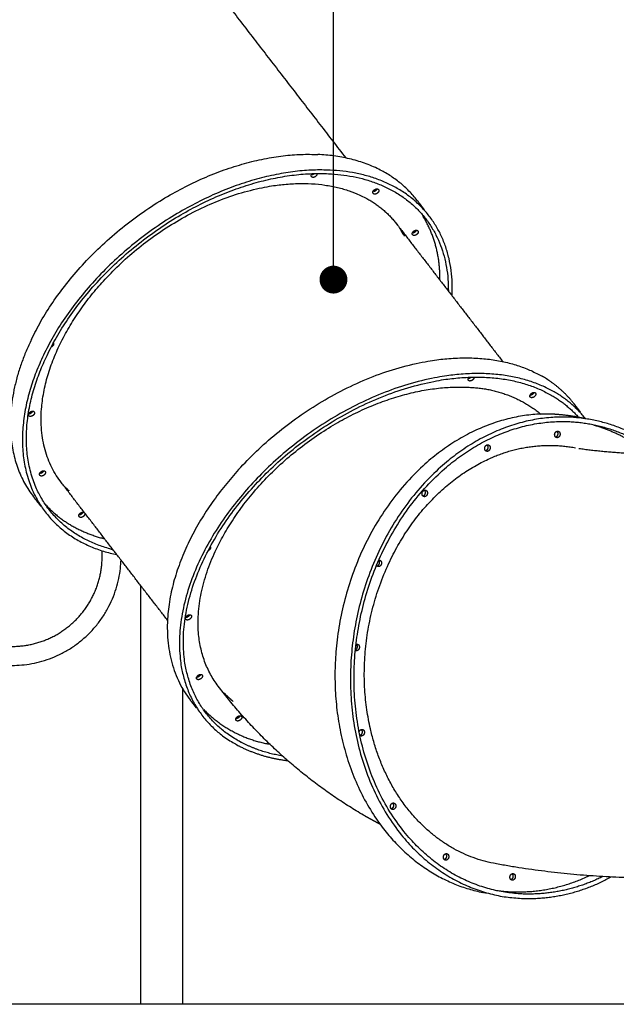
# Model space of a CAD drawing. Units: millimetres. Extents: x -188625 to 63094, y -138845 to -80972.
# Drawn here: x 58195 to 59266, y -138770 to -137003 of the extents above; entities that cross this region are included whole.
import ezdxf

# ---------------------------------------------------------------- set-up
doc = ezdxf.new("R2010")
doc.units = ezdxf.units.MM
doc.header["$LTSCALE"] = 0.5
doc.layers.add('DLINE', color=1, linetype='Continuous')
doc.layers.add('DLINE2', color=2, linetype='Continuous')
doc.styles.get("Standard").update_dxf_attribs({"font": 'Gulim.ttf'})
doc.dimstyles.new('PT_DIM 50', dxfattribs={"dimscale": 50, "dimtxt": 3, "dimasz": 1, "dimexe": 1, "dimexo": 1, "dimgap": 1, "dimtad": 1, "dimdec": 0, "dimrnd": 5, "dimzin": 0, "dimdsep": 46, "dimtxsty": 'Standard', "dimblk": 'D-DOT', "dimcen": 1, "dimclrd": 1, "dimclre": 1, "dimclrt": 7, "dimazin": 0, "dimtfac": 1.2, "dimtdec": 0, "dimtix": 1, "dimtmove": 2, "dimatfit": 3, "dimldrblk": 'DOT', "dimfxl": 2, "dimtolj": 1, "dimtzin": 0, "dimarcsym": 0})

# ---------------------------------------------------------------- blocks, each defined once
blk = doc.blocks.new('_DOT')
at = {"color": 0, "linetype": 'ByBlock'}
blk.add_line((-0.5, 0), (-1, 0), dxfattribs=at)
at = {"color": 0, "linetype": 'ByBlock', "const_width": 0.5}
blk.add_lwpolyline([(-0.25, 0, 1), (0.25, 0, 1)], format="xyb", close=True, dxfattribs=at)
blk = doc.blocks.new('D-DOT')
at = {"layer": 'DLINE'}
blk.add_line((-1.5, 0), (1.5, 0), dxfattribs=at)
at = {"layer": 'DLINE2', "const_width": 0.55}
blk.add_lwpolyline([(-0.275, 0, 1), (0.275, 0, 1)], format="xyb", close=True, dxfattribs=at)

msp = doc.modelspace()

# ---------------------------------------------------------------- linework, layer by layer
at = {"color": 6}
msp.add_line((63094, -138769.8), (29783.5, -138769.8), dxfattribs=at)
for points, weights, degree, knots in [([(58509.1, -136900.2), (58519.5, -136685.2), (58290.1, -136674.6), (57942.1, -136658.5), (57775.6, -137006.6)], [0.885135771453, 0.785545063207, 1, 0.707106781187, 1], 2, [866.286627, 866.286627, 866.286627, 1366.592804, 1366.592804, 2049.889206, 2049.889206, 2049.889206]), ([(57782, -137006.9), (57945.4, -136665.2), (58287, -136681), (58503.8, -136691.1), (58502.3, -136891.4)], [1, 0.707106781187, 1, 0.791888424939, 0.879518948994], 2, [670.730032, 670.730032, 670.730032, 1341.460063, 1341.460063, 1818.03881, 1818.03881, 1818.03881]), ([(58719.4, -137285.9), (58718, -137284.6), (58718.1, -137282.7), (58718.2, -137280.7), (58719.8, -137279.6)], [1, 0.899051314465, 1, 0.899051314465, 1], 2, [0, 0, 0, 3.65998, 3.65998, 7.319961, 7.319961, 7.319961]), ([(58345.1, -137472.3), (58595.8, -137196.8), (58821, -137326.1), (58850.1, -137342.6), (58870.7, -137368.9)], [1, 0.707106781187, 1, 0.981109276641, 1], 2, [596.902604, 596.902604, 596.902604, 1193.805208, 1193.805208, 1259.791636, 1259.791636, 1259.791636]), ([(58837.8, -137313.7), (58834.8, -137317.5), (58830.3, -137316), (58828.8, -137314.7), (58828.9, -137312.7), (58829, -137310.7), (58830.7, -137309.6)], [1, 0.814346259539, 1, 0.898548529611, 1, 0.898548529611, 1], 2, [0, 0, 0, 8.387119, 8.387119, 12.076911, 12.076911, 15.766702, 15.766702, 15.766702]), ([(58838.2, -137307.3), (58839.7, -137308.6), (58839.5, -137310.6), (58839.4, -137312.5), (58837.8, -137313.7)], [1, 0.898548529614, 1, 0.898548529614, 1], 2, [0, 0, 0, 3.689791, 3.689791, 7.379583, 7.379583, 7.379583]), ([(58900.9, -137390.1), (58899.4, -137388.8), (58899.6, -137386.9), (58899.7, -137384.9), (58901.3, -137383.8)], [1, 0.898548529608, 1, 0.898548529608, 1], 2, [0, 0, 0, 3.689791, 3.689791, 7.379583, 7.379583, 7.379583]), ([(58901.3, -137383.8), (58904.3, -137379.9), (58908.8, -137381.4), (58910.3, -137382.8), (58910.2, -137384.7), (58910.1, -137386.7), (58908.4, -137387.8)], [1, 0.814346259536, 1, 0.898548529614, 1, 0.898548529614, 1], 2, [0, 0, 0, 8.387119, 8.387119, 12.076911, 12.076911, 15.766702, 15.766702, 15.766702]), ([(58254.2, -137582.5), (58255.7, -137583.8), (58255.6, -137585.8), (58255.5, -137587.7), (58253.8, -137588.9)], [1, 0.898548529614, 1, 0.898548529614, 1], 2, [0, 0, 0, 3.689791, 3.689791, 7.379583, 7.379583, 7.379583]), ([(59002.9, -137651.6), (59001.1, -137651.7), (59000.2, -137650.1), (58999.3, -137648.6), (59000.2, -137647.1)], [1, 0.86349822516, 1, 0.86349822516, 1], 2, [0, 0, 0, 3.205341, 3.205341, 6.410681, 6.410681, 6.410681]), ([(59010.5, -137644.6), (59010.6, -137645.8), (59010, -137647), (59007.8, -137651.4), (59002.9, -137651.6)], [0.868983379488, 0.901089372299, 1, 0.860498917721, 1], 2, [15.666789, 15.666789, 15.666789, 18.849556, 18.849556, 27.711087, 27.711087, 27.711087]), ([(59118.4, -137672), (59120.3, -137672.1), (59121.1, -137673.8), (59122, -137675.5), (59120.8, -137677.1), (59118.6, -137681.4), (59113.7, -137681.6)], [1, 0.854064746153, 1, 0.854064746153, 1, 0.860498917721, 1], 2, [0, 0, 0, 3.421866, 3.421866, 6.843732, 6.843732, 15.705263, 15.705263, 15.705263]), ([(59113.7, -137681.6), (59111.9, -137681.7), (59111, -137680.2), (59110.1, -137678.6), (59111, -137677.1)], [1, 0.863476221285, 1, 0.863476221285, 1], 2, [0, 0, 0, 3.205742, 3.205742, 6.411484, 6.411484, 6.411484]), ([(58212.5, -137708.4), (58215.5, -137704.6), (58220, -137706.1), (58221.5, -137707.4), (58221.4, -137709.4), (58221.3, -137711.4), (58219.6, -137712.5)], [1, 0.814346259536, 1, 0.898548529614, 1, 0.898548529614, 1], 2, [0, 0, 0, 8.387119, 8.387119, 12.076911, 12.076911, 15.766702, 15.766702, 15.766702]), ([(59155.3, -137711), (58807.2, -137694.9), (58763.5, -138126.6), (58724.8, -138508.8), (59026.1, -138569.2)], [1, 0.707106781187, 1, 0.731611284265, 0.955091264061], 2, [-4783.074815, -4783.074815, -4783.074815, -4099.778413, -4099.778413, -3473.649052, -3473.649052, -3473.649052]), ([(59183.1, -137716.6), (58835, -137700.5), (58791.3, -138132.1), (58747.6, -138563.8), (59095.7, -138579.9)], [1, 0.707106781187, 1, 0.707106781187, 1], 2, [683.296402, 683.296402, 683.296402, 1366.592804, 1366.592804, 2049.889206, 2049.889206, 2049.889206]), ([(59096.5, -138571.9), (58754.8, -138556.1), (58797.7, -138132.4), (58840.6, -137708.7), (59182.3, -137724.5)], [1, 0.707106781187, 1, 0.707106781187, 1], 2, [670.730032, 670.730032, 670.730032, 1341.460063, 1341.460063, 2012.190095, 2012.190095, 2012.190095]), ([(59164.7, -137745.3), (59165.9, -137750.5), (59161.3, -137753), (59159.3, -137753.8), (59157.5, -137752.7), (59155.6, -137751.6), (59155.4, -137749.5)], [1, 0.793021350569, 1, 0.894367867025, 1, 0.894367867025, 1], 2, [0, 0, 0, 9.003717, 9.003717, 13.006489, 13.006489, 17.009261, 17.009261, 17.009261]), ([(59158.8, -137741.8), (59160.7, -137741), (59162.6, -137742.1), (59164.5, -137743.2), (59164.7, -137745.3)], [1, 0.894367867028, 1, 0.894367867028, 1], 2, [0, 0, 0, 4.002772, 4.002772, 8.005544, 8.005544, 8.005544]), ([(59039.2, -137769.9), (59040.4, -137775), (59035.8, -137777.5), (59033.9, -137778.3), (59032.1, -137777.4), (59030.3, -137776.4), (59029.9, -137774.4)], [1, 0.793021350571, 1, 0.901970214767, 1, 0.901970214767, 1], 2, [0, 0, 0, 9.003717, 9.003717, 12.793333, 12.793333, 16.582949, 16.582949, 16.582949]), ([(59033.2, -137766.4), (59035.2, -137765.5), (59037.1, -137766.6), (59038.9, -137767.7), (59039.2, -137769.9)], [1, 0.894367867028, 1, 0.894367867028, 1], 2, [0, 0, 0, 4.002772, 4.002772, 8.005544, 8.005544, 8.005544]), ([(58231.8, -137821.8), (58230.3, -137820.5), (58230.5, -137818.5), (58230.6, -137816.5), (58232.2, -137815.4)], [1, 0.898548529612, 1, 0.898548529612, 1], 2, [0, 0, 0, 3.689791, 3.689791, 7.379583, 7.379583, 7.379583]), ([(58232.2, -137815.4), (58235.2, -137811.6), (58239.7, -137813.1), (58240.2, -137813.3), (58240.4, -137813.7)], [1, 0.814346259538, 1, 0.954759527408, 0.923494799073], 2, [0, 0, 0, 8.387119, 8.387119, 9.842877, 9.842877, 9.842877]), ([(58609.5, -137838.5), (58322.5, -138153.9), (58580.4, -138302), (58625, -138326.9), (58675.7, -138332.5)], [1, 0.707106781187, 1, 0.980235992501, 1], 2, [683.296402, 683.296402, 683.296402, 1366.592804, 1366.592804, 1467.377015, 1467.377015, 1467.377015]), ([(58666.5, -138324.3), (58623.6, -138317.5), (58585.7, -138296.2), (58332.5, -138150.9), (58614.3, -137841.3)], [1, 0.984303745243, 1, 0.707106781187, 1], 2, [0, 0, 0, 86.070135, 86.070135, 756.800166, 756.800166, 756.800166]), ([(58926.6, -137851.1), (58927.9, -137856.2), (58923.2, -137858.8), (58921.4, -137859.6), (58919.6, -137858.6), (58917.8, -137857.7), (58917.4, -137855.7)], [1, 0.793021350567, 1, 0.901970214765, 1, 0.901970214765, 1], 2, [0, 0, 0, 9.003717, 9.003717, 12.793333, 12.793333, 16.582949, 16.582949, 16.582949]), ([(58920.7, -137847.6), (58922.7, -137846.8), (58924.5, -137847.9), (58926.4, -137849), (58926.6, -137851.1)], [1, 0.894367867026, 1, 0.894367867026, 1], 2, [0, 0, 0, 4.002772, 4.002772, 8.005544, 8.005544, 8.005544]), ([(58302.5, -137896), (58301, -137894.7), (58301.1, -137892.7), (58301.2, -137890.7), (58302.9, -137889.6)], [1, 0.898548529609, 1, 0.898548529609, 1], 2, [0, 0, 0, 3.689791, 3.689791, 7.379583, 7.379583, 7.379583]), ([(58180.9, -138127.8), (58250.9, -138127.8), (58298.8, -138076.9), (58346.8, -138026), (58342.6, -137956.1)], [1, 0.918034708242, 1, 0.918034708242, 1], 2, [0, 0, 0, 132.095212, 132.095212, 264.190425, 264.190425, 264.190425]), ([(58537, -137948.6), (58537.9, -137950.5), (58536.9, -137952.3), (58535.6, -137954.8), (58533.1, -137956)], [1, 0.884520233225, 1, 0.951066467515, 1], 2, [0, 0, 0, 3.7709, 3.7709, 9.173358, 9.173358, 9.173358]), ([(58839, -137972.9), (58840.8, -137972.5), (58842.4, -137973.6), (58844, -137974.8), (58844.2, -137976.7)], [1, 0.915879851292, 1, 0.915879851292, 1], 2, [0, 0, 0, 3.626087, 3.626087, 7.252173, 7.252173, 7.252173]), ([(58844.2, -137976.7), (58845.5, -137981.8), (58840.8, -137984.3), (58837.2, -137986), (58835.5, -137982.4)], [1, 0.793021350562, 1, 0.71338009696, 1], 2, [0, 0, 0, 9.003717, 9.003717, 15.318684, 15.318684, 15.318684]), ([(58495.6, -138080.4), (58493.7, -138080.5), (58492.8, -138078.9), (58491.9, -138077.3), (58492.9, -138075.8)], [1, 0.859273947067, 1, 0.859273947067, 1], 2, [0, 0, 0, 3.283709, 3.283709, 6.567417, 6.567417, 6.567417]), ([(58500.3, -138070.9), (58502.2, -138070.9), (58503, -138072.6), (58503.8, -138074.4), (58502.7, -138075.9), (58500.5, -138080.3), (58495.6, -138080.4)], [1, 0.854064746149, 1, 0.854064746149, 1, 0.860498917722, 1], 2, [0, 0, 0, 3.421866, 3.421866, 6.843732, 6.843732, 15.705263, 15.705263, 15.705263]), ([(58799.6, -138131.7), (58798.7, -138133.4), (58797, -138134.3), (58796.9, -138134.3), (58796.8, -138134.3)], [1, 0.947413185326, 1, 0.99434820623, 0.988914531356], 2, [0, 0, 0, 3.772686, 3.772686, 3.954551, 3.954551, 3.954551]), ([(58804.5, -138127.4), (58805.7, -138132.6), (58801.1, -138135.1), (58799.2, -138136), (58797.5, -138135)], [1, 0.793021350571, 1, 0.888874646176, 1], 2, [0, 0, 0, 9.003717, 9.003717, 12.764626, 12.764626, 12.764626]), ([(58798.9, -138123.8), (58800.8, -138123.2), (58802.5, -138124.3), (58804.2, -138125.4), (58804.5, -138127.4)], [1, 0.905301108515, 1, 0.905301108515, 1], 2, [0, 0, 0, 3.813913, 3.813913, 7.627825, 7.627825, 7.627825]), ([(58515.3, -138187.5), (58513.5, -138187.5), (58512.6, -138186), (58511.7, -138184.5), (58512.6, -138183)], [1, 0.863476221292, 1, 0.863476221292, 1], 2, [0, 0, 0, 3.205742, 3.205742, 6.411484, 6.411484, 6.411484]), ([(58520, -138177.9), (58521.9, -138178), (58522.7, -138179.7), (58523.5, -138181.4), (58522.4, -138182.9), (58520.2, -138187.3), (58515.3, -138187.5)], [1, 0.854064746148, 1, 0.854064746148, 1, 0.860498917722, 1], 2, [0, 0, 0, 3.421866, 3.421866, 6.843732, 6.843732, 15.705263, 15.705263, 15.705263]), ([(58841.8, -138446.7), (58830.9, -138441.1), (58820.2, -138435.3), (58809.6, -138429.1), (58709, -138369.8), (58621.8, -138292.1), (58551.3, -138199)], [1, 1, 1, 1, 0.987363033939, 0.987363033939, 1], 3, [242.749369, 242.749369, 242.749369, 242.749369, 285.930277, 285.930277, 285.930277, 634.096761, 634.096761, 634.096761, 634.096761]), ([(58585.9, -138261.7), (58584.2, -138261.7), (58583.2, -138260.2), (58582.3, -138258.7), (58583.2, -138257.1)], [1, 0.863476221296, 1, 0.863476221296, 1], 2, [0, 0, 0, 3.205742, 3.205742, 6.411484, 6.411484, 6.411484]), ([(58590.6, -138252.1), (58592.5, -138252.1), (58593.4, -138253.8), (58594.2, -138255.6), (58593, -138257.1), (58590.8, -138261.5), (58585.9, -138261.7)], [1, 0.854064746145, 1, 0.854064746145, 1, 0.86049891772, 1], 2, [0, 0, 0, 3.421866, 3.421866, 6.843732, 6.843732, 15.705263, 15.705263, 15.705263]), ([(58813.5, -138280.4), (58814.7, -138285.6), (58810.1, -138288.1), (58807.6, -138289.3), (58805.7, -138287.4)], [1, 0.793021350567, 1, 0.824547321734, 1], 2, [0, 0, 0, 9.003717, 9.003717, 13.750938, 13.750938, 13.750938]), ([(58807.8, -138285.9), (58807, -138286.8), (58805.9, -138287.3), (58805.9, -138287.3), (58805.9, -138287.3)], [0.880891963342, 0.916827724135, 1, 0.999263536654, 0.998530776898], 2, [-59.225002, -59.225002, -59.225002, -56.548668, -56.548668, -56.52497, -56.52497, -56.52497]), ([(58807.5, -138276.9), (58809.5, -138276.1), (58811.4, -138277.2), (58813.2, -138278.3), (58813.5, -138280.4)], [1, 0.894367867026, 1, 0.894367867026, 1], 2, [0, 0, 0, 4.002772, 4.002772, 8.005544, 8.005544, 8.005544]), ([(58869.8, -138412.4), (58871.1, -138417.6), (58866.4, -138420.1), (58864.6, -138420.9), (58862.8, -138419.9), (58861, -138419), (58860.6, -138417)], [1, 0.793021350566, 1, 0.901970214768, 1, 0.901970214768, 1], 2, [0, 0, 0, 9.003717, 9.003717, 12.793333, 12.793333, 16.582949, 16.582949, 16.582949]), ([(58863.9, -138408.9), (58865.9, -138408.1), (58867.7, -138409.2), (58869.6, -138410.3), (58869.8, -138412.4)], [1, 0.894367867027, 1, 0.894367867027, 1], 2, [0, 0, 0, 4.002772, 4.002772, 8.005544, 8.005544, 8.005544]), ([(58964.9, -138503.3), (58966.2, -138508.4), (58961.5, -138510.9), (58959.7, -138511.7), (58957.9, -138510.8), (58956.1, -138509.8), (58955.7, -138507.8)], [1, 0.79302135056, 1, 0.901970214768, 1, 0.901970214768, 1], 2, [0, 0, 0, 9.003717, 9.003717, 12.793333, 12.793333, 16.582949, 16.582949, 16.582949]), ([(58959, -138499.8), (58961, -138498.9), (58962.8, -138500), (58964.7, -138501.1), (58964.9, -138503.3)], [1, 0.894367867025, 1, 0.894367867025, 1], 2, [0, 0, 0, 4.002772, 4.002772, 8.005544, 8.005544, 8.005544]), ([(59048.3, -138565.2), (59133.1, -138577.4), (59211, -138541.8), (59213.9, -138540.5), (59216.8, -138539.1)], [1, 0.959332814258, 1, 0.996364596156, 0.992819437905], 2, [0, 0, 0, 166.623381, 166.623381, 174.948512, 174.948512, 174.948512]), ([(59084.3, -138539.1), (59085.6, -138544.3), (59081, -138546.8), (59079.1, -138547.6), (59077.3, -138546.7), (59075.5, -138545.7), (59075.1, -138543.7)], [1, 0.793021350564, 1, 0.901970214767, 1, 0.901970214767, 1], 2, [0, 0, 0, 9.003717, 9.003717, 12.793333, 12.793333, 16.582949, 16.582949, 16.582949]), ([(59078.4, -138535.6), (59080.4, -138534.8), (59082.2, -138535.9), (59084.1, -138537), (59084.3, -138539.1)], [1, 0.894367867026, 1, 0.894367867026, 1], 2, [0, 0, 0, 4.002772, 4.002772, 8.005544, 8.005544, 8.005544])]:
    msp.add_rational_spline(points, weights, degree=degree, knots=knots)
for points in [[(58409.4, -136770.9), (58594.7, -137011.2), (58780.1, -137251.4)], [(58908.3, -137327.5), (58914.9, -137336.1), (58921.5, -137344.7)], [(58871.7, -137370.2), (58966.8, -137493.4), (59061.9, -137616.7)], [(59190.1, -137692.7), (59195.5, -137699.9), (59201, -137707)], [(59197.1, -137716.1), (59203.8, -137717.5), (59210.4, -137718.8)], [(59158.9, -137753.3), (59158.8, -137753.3), (59158.8, -137753.3)], [(58240.5, -137813.7), (58240.5, -137813.7), (58240.5, -137813.7)], [(58460.2, -138080.9), (58364.9, -137957.5), (58269.7, -137834)], [(58233, -137876.5), (58226.2, -137867.8), (58219.5, -137859)], [(58412.5, -138769.8), (58412.5, -138394.5), (58412.5, -138019.2)], [(58487.5, -138769.8), (58487.5, -138486.8), (58487.5, -138203.8)], [(58512, -138238.1), (58506.6, -138231.2), (58501.2, -138224.2)], [(59032.9, -138570.5), (59029.5, -138569.9), (59026.1, -138569.2)]]:
    msp.add_open_spline(points, degree=2)
for points, weights in [([(58215.8, -137577.1), (58382.3, -137229.1), (58730.3, -137245.2)], [1, 0.707106781187, 1]), ([(58908.3, -137327.5), (58849, -137250.7), (58730.3, -137245.2)], [0.857072810861, 0.876255971181, 1]), ([(58752, -137273.3), (58404, -137257.2), (58237.5, -137605.3)], [1, 0.707106781187, 1]), ([(58243.9, -137605.6), (58407.3, -137263.9), (58749, -137279.7)], [1, 0.707106781187, 1]), ([(58727, -137283.6), (58724, -137287.5), (58719.4, -137285.9)], [1, 0.814346259537, 1]), ([(58720.7, -137281.6), (58720.3, -137281.8), (58719.9, -137281.9)], [0.866326609223, 0.874322951037, 0.887325194988]), ([(58722.9, -137280.2), (58721.9, -137281.1), (58720.7, -137281.6)], [0.933648038861, 0.873101363955, 0.858324286912]), ([(58723.7, -137279.5), (58723.3, -137279.9), (58722.9, -137280.2)], [0.884939594558, 0.870124961998, 0.862302998515]), ([(58728.7, -137279.4), (58728.7, -137281.9), (58727, -137283.6)], [1, 0.9216852512, 1]), ([(58749, -137279.7), (58965.7, -137289.8), (58964.3, -137490.2)], [1, 0.79188842411, 0.879518949692]), ([(58971.1, -137498.9), (58981.4, -137284), (58752, -137273.3)], [0.885135772165, 0.78554506244, 1]), ([(58830.7, -137309.6), (58833.6, -137305.7), (58838.2, -137307.3)], [1, 0.814346259537, 1]), ([(58831.5, -137311.6), (58831.1, -137311.8), (58830.7, -137311.9)], [0.866170750629, 0.874195847207, 0.887325194985]), ([(58833.9, -137310.1), (58832.8, -137311.1), (58831.5, -137311.6)], [0.946200580853, 0.874786035552, 0.858419433596]), ([(58835.8, -137307.6), (58835.2, -137309), (58833.9, -137310.1)], [1, 0.896869766811, 0.866365626098]), ([(58834.6, -137309.5), (58835.8, -137308), (58836.2, -137306.5)], [1, 0.880331475279, 0.858449822285]), ([(58949, -137470.4), (58950.7, -137408.2), (58918.4, -137355.1)], [1, 0.959123479376, 1]), ([(58870.8, -137369), (58871.2, -137369.6), (58871.7, -137370.2)], [0.914859397321, 0.914101605022, 0.913353179655]), ([(58876.2, -137376.3), (58881.4, -137383.9), (58885.7, -137392)], [1, 0.998448321314, 1]), ([(58878.7, -137381), (58880.7, -137384.3), (58882.5, -137387.8)], [0.908752603453, 0.910762856222, 0.912997057454]), ([(58908.4, -137387.8), (58905.5, -137391.7), (58900.9, -137390.1)], [1, 0.814346259537, 1]), ([(58902.2, -137385.8), (58901.8, -137386), (58901.4, -137386.1)], [0.866170750628, 0.874195847208, 0.887325194987]), ([(58904.6, -137384.3), (58903.5, -137385.3), (58902.2, -137385.8)], [0.946200580853, 0.874786035553, 0.858419433597]), ([(58905.7, -137383), (58905.2, -137383.7), (58904.6, -137384.3)], [0.918029789681, 0.882295116527, 0.866365626098]), ([(58906.4, -137381.8), (58906.2, -137382.4), (58905.7, -137383)], [0.887325194964, 0.909973546642, 0.947810539947]), ([(58269.7, -137834), (58153, -137683.4), (58345.1, -137472.3)], [0.914518229246, 0.759067449791, 0.999991783718]), ([(58215.8, -137577.1), (58134, -137748.2), (58219.5, -137859)], [1, 0.830850810005, 0.857072810862]), ([(58253.8, -137588.9), (58252.8, -137590.1), (58251.3, -137590.8)], [1, 0.897978092282, 0.867029661079]), ([(58237.5, -137605.3), (58094.2, -137905), (58369.3, -137963.2)], [1, 0.737062113039, 0.94621663354]), ([(58362.6, -137954.4), (58108.1, -137889.6), (58243.9, -137605.6)], [0.935766595465, 0.743827162635, 1]), ([(58587.8, -137810.4), (58874.8, -137495), (59132.6, -137643.1)], [1, 0.707106781187, 1]), ([(59154.3, -137671.2), (58896.5, -137523.2), (58609.5, -137838.5)], [1, 0.707106781187, 1]), ([(58614.3, -137841.3), (58896, -137531.7), (59149.1, -137677)], [1, 0.707106781187, 1]), ([(59000.4, -137646.6), (59000.8, -137645.7), (59001.6, -137644.8)], [1, 0.927014261888, 0.890402994918]), ([(59003, -137646.6), (59001.7, -137647.3), (59000.4, -137647.4)], [0.857988830412, 0.873902625613, 0.946913098492]), ([(59004.4, -137645.7), (59003.7, -137646.2), (59003, -137646.6)], [0.918438884755, 0.882978254519, 0.86689724546]), ([(59005.5, -137644.7), (59005, -137645.2), (59004.4, -137645.7)], [0.884939594272, 0.865470368565, 0.858078129087]), ([(59190.1, -137692.7), (59166.3, -137662.2), (59132.6, -137643.1)], [1, 0.98064203456, 1]), ([(58548.1, -137952.8), (58693.5, -137648.7), (58997.5, -137662.8)], [0.999978801773, 0.707117380684, 1]), ([(58997.5, -137662.8), (59072.4, -137663.8), (59130.5, -137711)], [1, 0.944673758111, 1]), ([(59111.2, -137676.6), (59113.2, -137672.7), (59117.6, -137672.1)], [1, 0.886946616065, 1]), ([(59117.2, -137673.6), (59116.4, -137674.8), (59115.3, -137675.7)], [0.945620120261, 0.874260134663, 0.858210547978]), ([(59117.6, -137672.9), (59117.4, -137673.2), (59117.2, -137673.6)], [0.887325194965, 0.900856974157, 0.919810703746]), ([(59210.5, -137719.3), (59187.1, -137689.8), (59154.3, -137671.2)], [1, 0.981707522095, 1]), ([(59113.8, -137676.6), (59112.5, -137677.3), (59111.2, -137677.4)], [0.858042529929, 0.874023351293, 0.946894064544]), ([(59115.3, -137675.7), (59114.6, -137676.2), (59113.8, -137676.6)], [0.918972945815, 0.882995237507, 0.866803593025]), ([(59149.1, -137677), (59176.4, -137692.6), (59197.4, -137716)], [1, 0.986895897755, 1]), ([(58210.9, -137711.1), (58211.3, -137709.7), (58212.5, -137708.4)], [0.86181705989, 0.888341123342, 1]), ([(58213.3, -137710.5), (58212.6, -137710.8), (58211.8, -137710.9)], [0.866449748577, 0.882015627286, 0.916369490965]), ([(58215.8, -137708.9), (58214.7, -137709.9), (58213.3, -137710.5)], [0.94620901447, 0.874414503191, 0.858250202299]), ([(58216.9, -137707.6), (58216.4, -137708.3), (58215.8, -137708.9)], [0.918029789674, 0.882298337408, 0.866368497814]), ([(58217.6, -137706.5), (58217.4, -137707.1), (58216.9, -137707.6)], [0.887325194964, 0.909973546644, 0.947810539955]), ([(59197.3, -137702.8), (59195, -137699.4), (59192.5, -137696)], [0.904077532489, 0.90731461498, 0.910759097393]), ([(58212.1, -137714.8), (58210.5, -137713.9), (58210.8, -137712)], [1, 0.8344433138, 1]), ([(58219.6, -137712.5), (58216.7, -137716.3), (58212.1, -137714.8)], [1, 0.814346259539, 1]), ([(59155.3, -137711), (59176.4, -137712), (59197.1, -137716.1)], [1, 0.99711809421, 1]), ([(59182.3, -137724.5), (59269, -137728.7), (59337.9, -137781.7)], [1, 0.954276205623, 1]), ([(59350.3, -137781.7), (59277.5, -137721.3), (59183.1, -137716.6)], [1, 0.948659483255, 1]), ([(59155.3, -137749.3), (59154.2, -137744.3), (59158.7, -137741.8)], [1, 0.801077446572, 1]), ([(59160.3, -137743.6), (59160, -137743), (59159.7, -137742.5)], [0.93970041746, 0.907491693631, 0.887325194919]), ([(59160.3, -137743.6), (59160.5, -137744.3), (59160.7, -137745)], [0.8642066575, 0.877345213412, 0.906687404598]), ([(59160.7, -137745), (59160.9, -137746.6), (59160.4, -137748.1)], [0.963470530882, 0.878583555478, 0.859253221871]), ([(59323.3, -137781.6), (59279.3, -137746.5), (59225.3, -137730.9)], [1, 0.980992054245, 1]), ([(59159.6, -137749.9), (59158.9, -137751.1), (59157.9, -137751.8)], [0.859465483778, 0.876613727035, 0.943501079212]), ([(59160.4, -137748.1), (59160.1, -137749.1), (59159.6, -137749.9)], [0.923013172665, 0.881263372306, 0.864607889522]), ([(59029.8, -137774), (59028.6, -137768.9), (59033.2, -137766.4)], [1, 0.795854687395, 1]), ([(59034.2, -137774.4), (59033.4, -137775.7), (59032.2, -137776.4)], [0.858400962991, 0.875549275603, 0.953359833412]), ([(59034.8, -137768.2), (59034.5, -137767.6), (59034.2, -137767.1)], [0.941865538532, 0.908165299366, 0.88732519492]), ([(59034.9, -137772.8), (59034.6, -137773.6), (59034.2, -137774.4)], [0.918938560022, 0.882310191372, 0.866200808934]), ([(59034.8, -137768.2), (59035.1, -137769), (59035.2, -137769.9)], [0.864913358232, 0.88071185353, 0.918481578115]), ([(59035.2, -137769.9), (59035.3, -137771.3), (59034.9, -137772.8)], [0.947248700152, 0.874423256049, 0.858201982782]), ([(59038.8, -137790.6), (59112.7, -137756.7), (59192.8, -137771.4)], [1, 0.953587798883, 1]), ([(59198.8, -137772.5), (59279.2, -137783.9), (59360.4, -137781.6)], [1, 0.996443776084, 1]), ([(58824.4, -138275.6), (58743.3, -137921.9), (59038.8, -137790.6)], [1, 0.707106781187, 1]), ([(58235.5, -137816), (58234.4, -137816.9), (58233.1, -137817.5)], [0.944141610173, 0.874549339453, 0.858419695181]), ([(58237.2, -137813.8), (58236.6, -137815), (58235.5, -137816)], [0.975125593063, 0.891933376798, 0.865669839182]), ([(58240.5, -137813.7), (58242.3, -137817.1), (58239.3, -137819.5)], [1, 0.770050425703, 1]), ([(58587.8, -137810.4), (58368.2, -138051.7), (58501.2, -138224.2)], [1, 0.759323505769, 0.914184846862]), ([(58239.3, -137819.5), (58236.4, -137823.3), (58231.8, -137821.8)], [1, 0.814346259538, 1]), ([(58233.1, -137817.5), (58232.7, -137817.7), (58232.3, -137817.8)], [0.866170325614, 0.874195499534, 0.887325194984]), ([(58282.8, -137849), (58278.8, -137844.9), (58275.1, -137840.6)], [0.935929608385, 0.929321087804, 0.923242726843]), ([(58282, -137847.2), (58280.5, -137845.7), (58279, -137844.2)], [0.864257441085, 0.863451534047, 0.862706303681]), ([(58282, -137847.2), (58282.6, -137847.8), (58283.3, -137848.4)], [0.923006915924, 0.923006872124, 0.923019586741]), ([(58917.3, -137855.3), (58916.1, -137850.2), (58920.6, -137847.6)], [1, 0.795854687396, 1]), ([(58921.6, -137848.3), (58922.5, -137849.5), (58922.6, -137851.1)], [0.853553390593, 0.853553390593, 0.918481578115]), ([(58922.6, -137851.1), (58922.8, -137852.6), (58922.3, -137854)], [0.947248700155, 0.874423256051, 0.858201982783]), ([(58921.6, -137855.6), (58920.8, -137856.9), (58919.7, -137857.6)], [0.858400962992, 0.875549275603, 0.953359833404]), ([(58922.3, -137854), (58922.1, -137854.9), (58921.6, -137855.6)], [0.918938560021, 0.88231019137, 0.866200808932]), ([(58239.4, -137871.2), (58260.7, -137895.3), (58288.6, -137911.2)], [1, 0.986277723823, 1]), ([(58302.9, -137889.6), (58305.8, -137885.8), (58310.4, -137887.3)], [1, 0.814346259536, 1]), ([(58310, -137893.7), (58307.1, -137897.5), (58302.5, -137896)], [1, 0.814346259538, 1]), ([(58303.7, -137891.7), (58303.3, -137891.9), (58302.9, -137892)], [0.866170750629, 0.874195847207, 0.887325194985]), ([(58306.1, -137890.1), (58305, -137891.1), (58303.7, -137891.7)], [0.946200580852, 0.874786035551, 0.858419433596]), ([(58307.3, -137888.9), (58306.8, -137889.5), (58306.1, -137890.1)], [0.918029789683, 0.882295116527, 0.866365626098]), ([(58308, -137887.7), (58307.7, -137888.3), (58307.3, -137888.9)], [0.887325194965, 0.909973546643, 0.947810539947]), ([(58311.7, -137890), (58311.5, -137892.1), (58310, -137893.7)], [1, 0.946789640905, 1]), ([(58288.6, -137911.2), (58316.4, -137927), (58347.3, -137934.7)], [1, 0.990734941086, 1]), ([(58551.3, -138199), (58476.6, -138102.2), (58548.1, -137952.8)], [0.857071627336, 0.830854627584, 1]), ([(58839.8, -137974.9), (58839.6, -137974.3), (58839.2, -137973.8)], [0.941095662157, 0.907303240313, 0.886555119853]), ([(58839.8, -137974.9), (58840.1, -137975.8), (58840.2, -137976.7)], [0.864660596956, 0.880368398775, 0.918290160605]), ([(58839.2, -137981.2), (58838.4, -137982.5), (58837.3, -137983.2)], [0.858420279213, 0.875344297924, 0.951119552349]), ([(58839.9, -137979.6), (58839.7, -137980.4), (58839.2, -137981.2)], [0.918932752595, 0.882273159501, 0.866169376753]), ([(58840.2, -137976.7), (58840.4, -137978.1), (58839.9, -137979.6)], [0.947486227002, 0.874446442491, 0.858200536727]), ([(58493.1, -138075.4), (58495.1, -138071.5), (58499.5, -138070.9)], [1, 0.886946616061, 1]), ([(58495.6, -138075.4), (58494.4, -138076.1), (58493.1, -138076.2)], [0.858149380469, 0.873869099705, 0.943355162974]), ([(58497.1, -138074.5), (58496.4, -138075), (58495.6, -138075.4)], [0.918972945792, 0.882790453359, 0.866619909259]), ([(58499, -138072.4), (58498.3, -138073.6), (58497.1, -138074.5)], [0.945620120282, 0.87426013465, 0.858210547971]), ([(58499.4, -138071.7), (58499.3, -138072), (58499, -138072.4)], [0.887325194959, 0.900856974145, 0.919810703722]), ([(58798.5, -138133.2), (58797.8, -138133.9), (58796.8, -138134.3)], [0.853706148249, 0.855988047223, 0.892357029481]), ([(58800.1, -138125.7), (58799.5, -138124.4), (58798.5, -138123.6)], [0.940767680128, 0.868859278966, 0.856239535491]), ([(58800.2, -138130.3), (58800, -138131), (58799.6, -138131.7)], [0.919783563561, 0.888644277666, 0.872145677165]), ([(58800.1, -138125.7), (58800.4, -138126.5), (58800.5, -138127.4)], [0.864553405552, 0.880022182534, 0.917243935505]), ([(58800.5, -138127.4), (58800.6, -138128.9), (58800.2, -138130.3)], [0.948798043553, 0.875069637072, 0.858414018966]), ([(58512.8, -138182.5), (58514.8, -138178.5), (58519.2, -138177.9)], [1, 0.886946616059, 1]), ([(58515.4, -138182.5), (58514.1, -138183.2), (58512.8, -138183.3)], [0.858042529923, 0.874023351281, 0.946894064564]), ([(58516.8, -138181.5), (58516.1, -138182.1), (58515.4, -138182.5)], [0.91897294579, 0.882995237512, 0.866803593035]), ([(58518.7, -138179.4), (58518, -138180.6), (58516.8, -138181.5)], [0.945620120287, 0.874260134651, 0.858210547972]), ([(58519.1, -138178.7), (58519, -138179.1), (58518.7, -138179.4)], [0.887325194961, 0.900856974146, 0.919810703721]), ([(58578.1, -138226.4), (58569, -138219), (58561, -138210.4)], [1, 0.997525727718, 1]), ([(58525.3, -138241), (58574.6, -138291.4), (58644.1, -138303.2)], [1, 0.950897134473, 1]), ([(58583.4, -138256.6), (58585.4, -138252.7), (58589.8, -138252.1)], [1, 0.886946616062, 1]), ([(58586, -138256.7), (58584.7, -138257.3), (58583.4, -138257.5)], [0.858042529921, 0.874023351277, 0.946894064557]), ([(58587.5, -138255.7), (58586.8, -138256.3), (58586, -138256.7)], [0.91897294578, 0.88299523751, 0.866803593035]), ([(58589.4, -138253.6), (58588.6, -138254.8), (58587.5, -138255.7)], [0.945620120301, 0.874260134651, 0.858210547971]), ([(58589.8, -138252.9), (58589.6, -138253.3), (58589.4, -138253.6)], [0.887325194964, 0.900856974145, 0.919810703713]), ([(59045.2, -138516.9), (58871.7, -138482.2), (58824.4, -138275.6)], [0.869484299054, 0.80525196692, 1]), ([(58804.6, -138280), (58805.5, -138277.9), (58807.5, -138277)], [1, 0.937558449256, 1]), ([(58809.2, -138283.3), (58808.4, -138286.2), (58805.7, -138287.4)], [1, 0.898137574979, 1]), ([(58809.1, -138278.7), (58808.8, -138278.1), (58808.5, -138277.6)], [0.941865538534, 0.908165299369, 0.887325194922]), ([(58809.1, -138278.7), (58809.4, -138279.5), (58809.5, -138280.5)], [0.864913358232, 0.880718109483, 0.91851149398]), ([(58809.5, -138280.5), (58809.6, -138281.9), (58809.2, -138283.3)], [0.947211646604, 0.87560105133, 0.858743529345]), ([(58860.5, -138416.6), (58859.2, -138411.5), (58863.8, -138408.9)], [1, 0.795854687399, 1]), ([(58864.8, -138416.9), (58864, -138418.2), (58862.9, -138418.9)], [0.858400962989, 0.875549275598, 0.953359833411]), ([(58865.4, -138410.7), (58865.2, -138410.1), (58864.8, -138409.6)], [0.941865538535, 0.908165299369, 0.887325194923]), ([(58865.5, -138415.3), (58865.2, -138416.2), (58864.8, -138416.9)], [0.918938560013, 0.882310191373, 0.866200808936]), ([(58865.4, -138410.7), (58865.7, -138411.5), (58865.8, -138412.4)], [0.864913358232, 0.880711853528, 0.918481578107]), ([(58865.8, -138412.4), (58866, -138413.9), (58865.5, -138415.3)], [0.94724870016, 0.874423256046, 0.85820198278]), ([(58955.6, -138507.4), (58954.4, -138502.3), (58958.9, -138499.8)], [1, 0.795854687403, 1]), ([(58960.5, -138501.6), (58960.3, -138501), (58959.9, -138500.5)], [0.941865538533, 0.908165299368, 0.887325194922]), ([(58960.5, -138501.6), (58960.8, -138502.4), (58960.9, -138503.3)], [0.864913358232, 0.880711853528, 0.918481578107]), ([(58960.9, -138503.3), (58961.1, -138504.7), (58960.6, -138506.2)], [0.947248700162, 0.874423256047, 0.85820198278]), ([(58959.9, -138507.8), (58959.1, -138509.1), (58958, -138509.8)], [0.858400962989, 0.875549275598, 0.95335983341]), ([(58960.6, -138506.2), (58960.4, -138507), (58959.9, -138507.8)], [0.918938560012, 0.882310191372, 0.866200808936]), ([(59416.5, -138540.9), (59229.4, -138551.2), (59045.2, -138516.9)], [1, 0.992836276389, 1]), ([(59075, -138543.3), (59073.8, -138538.2), (59078.4, -138535.7)], [1, 0.7958546874, 1]), ([(59079.9, -138537.4), (59079.7, -138536.8), (59079.4, -138536.3)], [0.941865538533, 0.908165299369, 0.887325194922]), ([(59079.9, -138537.4), (59080.2, -138538.2), (59080.3, -138539.1)], [0.864913358232, 0.880711853528, 0.918481578107]), ([(59080.3, -138539.1), (59080.5, -138540.6), (59080, -138542.1)], [0.947248700163, 0.874423256047, 0.858201982781]), ([(59241.5, -138540.6), (59173, -138574.9), (59096.5, -138571.9)], [1, 0.968524682463, 1]), ([(59079.3, -138543.7), (59078.6, -138545), (59077.4, -138545.7)], [0.85840096299, 0.875549275599, 0.953359833405]), ([(59080, -138542.1), (59079.8, -138542.9), (59079.3, -138543.7)], [0.918938560012, 0.882310191371, 0.866200808934]), ([(59095.7, -138579.9), (59181.4, -138583), (59256.4, -138541.3)], [1, 0.963031021202, 1])]:
    msp.add_rational_spline(points, weights, degree=2)
msp.add_open_spline([(58180.9, -138161.8), (58186.8, -138161.8), (58192.7, -138161.6), (58198.5, -138161), (58204.6, -138160.5), (58210.6, -138159.7), (58216.6, -138158.6), (58222.7, -138157.4), (58228.8, -138156), (58234.8, -138154.3), (58241, -138152.5), (58247.1, -138150.4), (58253.1, -138148.1), (58259.1, -138145.7), (58265.1, -138142.9), (58270.9, -138139.9), (58276.8, -138136.9), (58282.6, -138133.5), (58288.2, -138129.9), (58293.8, -138126.2), (58299.2, -138122.2), (58304.4, -138118), (58309.7, -138113.7), (58314.7, -138109.2), (58319.5, -138104.4), (58324.3, -138099.6), (58328.8, -138094.6), (58333.1, -138089.4), (58337.3, -138084.1), (58341.3, -138078.7), (58345, -138073.1), (58348.6, -138067.5), (58352, -138061.8), (58355, -138055.8), (58358, -138050), (58360.7, -138044.1), (58363.1, -138038), (58365.5, -138032), (58367.6, -138025.9), (58369.3, -138019.8), (58371.1, -138013.7), (58372.5, -138007.6), (58373.6, -138001.5), (58374.7, -137995.5), (58375.6, -137989.5), (58376.1, -137983.4), (58376.4, -137979.9), (58376.7, -137976.4), (58376.8, -137972.8)], degree=3, knots=[0, 0, 0, 0, 17.641299, 17.641299, 17.641299, 35.876862, 35.876862, 35.876862, 54.656071, 54.656071, 54.656071, 73.911387, 73.911387, 73.911387, 93.566505, 93.566505, 93.566505, 113.533399, 113.533399, 113.533399, 133.712532, 133.712532, 133.712532, 154.000047, 154.000047, 154.000047, 174.287329, 174.287329, 174.287329, 194.466638, 194.466638, 194.466638, 214.434038, 214.434038, 214.434038, 234.08866, 234.08866, 234.08866, 253.345575, 253.345575, 253.345575, 272.123008, 272.123008, 272.123008, 290.359694, 290.359694, 290.359694, 300.980941, 300.980941, 300.980941, 300.980941])

# ---------------------------------------------------------------- leaders
at = {"layer": 'DLINE'}
msp.add_leader([(58758.1, -137469.7), (58758.1, -136144.3), (59239.9, -136144.3)], dimstyle='PT_DIM 50', dxfattribs=at)

doc.saveas('drawing.dxf')
